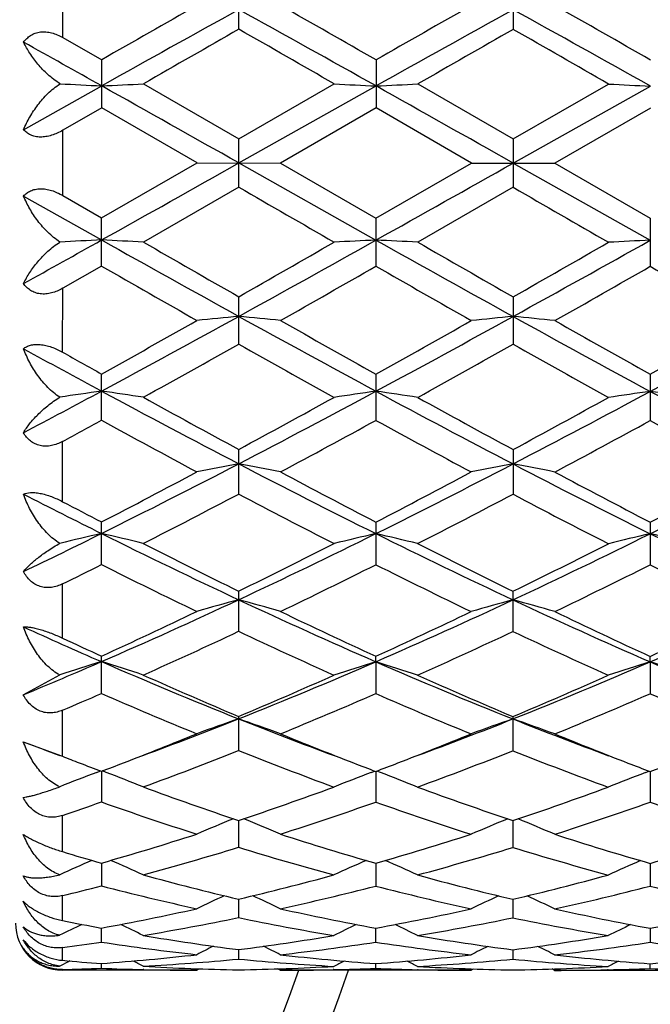
# Model space of a CAD drawing. Units: inches. Extents: x 0 to 11, y 0 to 8.5.
# Drawn here: x 7.2 to 7.2, y 4.7 to 4.8 of the extents above; entities that cross this region are included whole.
import ezdxf

# ---------------------------------------------------------------- set-up
doc = ezdxf.new("R2010")
doc.units = ezdxf.units.IN
doc.header["$LTSCALE"] = 0.605
doc.header["$MEASUREMENT"] = 0
doc.layers.get('0').update_dxf_attribs({"linetype": 'CONTINUOUS'})

msp = doc.modelspace()

# ---------------------------------------------------------------- linework, layer by layer
at = {"color": 7, "linetype": 'CONTINUOUS'}
for p, q in [((7.1669818931, 4.8302589058), (7.1669855361, 4.8384304681)), ((7.1895121934, 4.8313137566), (7.1895148935, 4.8373703222)), ((7.2246118098, 4.837354778), (7.2246091096, 4.8312980061)), ((7.1669818931, 4.8302589058), (7.1719620167, 4.8274093939)), ((7.1719592767, 4.8212633983), (7.1719620167, 4.8274093939)), ((7.2070589474, 4.8273935634), (7.2070562076, 4.821247936)), ((7.1619650434, 4.8184768679), (7.1719603428, 4.8240762393)), ((7.1773091439, 4.82433854), (7.1895059482, 4.8173053435)), ((7.1895046611, 4.8142177334), (7.2070573791, 4.8240606093)), ((7.1895059482, 4.8173053435), (7.20170852, 4.8243276626)), ((7.212406046, 4.8243228932), (7.2246028645, 4.817289802)), ((7.224601667, 4.8142020866), (7.2421545336, 4.8240448967)), ((7.2246028645, 4.817289802), (7.236804461, 4.8243120163)), ((7.1719592777, 4.8212633979), (7.1669766034, 4.8183936039)), ((7.1841562089, 4.8142201178), (7.1719592777, 4.8212633979)), ((7.2070562079, 4.8212479357), (7.1948535705, 4.8142153489)), ((7.2192531592, 4.8142044711), (7.2070562079, 4.8212479357)), ((7.242153353, 4.8212315279), (7.2299511512, 4.814199702)), ((7.166972889, 4.8100619513), (7.1669766034, 4.8183936039)), ((7.1895031952, 4.8111301227), (7.1895059482, 4.8173053435)), ((7.2246028645, 4.817289802), (7.2246001114, 4.8111143708)), ((7.1719530016, 4.8071877162), (7.1841562089, 4.8142201178)), ((7.1841562089, 4.8142201178), (7.1948535709, 4.8142153488)), ((7.1895046611, 4.8142177334), (7.2070485959, 4.8043592109)), ((7.1948535705, 4.8142153489), (7.2070499323, 4.8071718847)), ((7.2070499323, 4.8071718847), (7.2192531592, 4.8142044711)), ((7.2192531592, 4.8142044711), (7.2299511515, 4.8141997017)), ((7.224601667, 4.8142020866), (7.2421457505, 4.8043436298)), ((7.2299511512, 4.814199702), (7.242147079, 4.8071569985)), ((7.1619612568, 4.8099831557), (7.1719515596, 4.8043748744)), ((7.166972889, 4.8100619513), (7.1719530016, 4.8071877162)), ((7.1895031948, 4.811130123), (7.1773001248, 4.8041078043)), ((7.2246001113, 4.8111143709), (7.2123970269, 4.8040921574)), ((7.1719502616, 4.8010417208), (7.1719530016, 4.8071877162)), ((7.2070499323, 4.8071718847), (7.2070471925, 4.8010262573)), ((7.242147079, 4.8071569985), (7.2421443385, 4.8010098532)), ((7.1719502625, 4.8010417203), (7.1669675993, 4.7981966494)), ((7.1669639563, 4.7900250871), (7.1669675993, 4.7981966494)), ((7.18949425, 4.7910651439), (7.1894969501, 4.7971217097)), ((7.2245938663, 4.7971061668), (7.2245911661, 4.7910493946)), ((7.1719414723, 4.7813266908), (7.171944107, 4.7872364988)), ((7.2070410378, 4.7872206733), (7.2070384032, 4.7813112191)), ((7.2421381844, 4.7872057624), (7.2421355492, 4.7812948484)), ((7.1669554382, 4.7709183188), (7.1669588698, 4.7786157621)), ((7.1894857013, 4.7718899062), (7.1894882448, 4.7775950665)), ((7.2245851611, 4.7775795182), (7.2245826175, 4.7718741635)), ((7.1719332467, 4.7628759457), (7.1719356748, 4.7683224558)), ((7.2070326056, 4.7683066431), (7.2070301776, 4.7628604591)), ((7.2421297522, 4.7682916792), (7.2421273236, 4.7628441496)), ((7.1669476621, 4.7534759087), (7.1669507505, 4.7604034246)), ((7.189480167, 4.7594758118), (7.1894778779, 4.7543413031)), ((7.2245770832, 4.7594602543), (7.2245747941, 4.7543255706)), ((7.1719259008, 4.7463985374), (7.1719280291, 4.7511724432)), ((7.2070245639, 4.7504535364), (7.2070249599, 4.7511566498)), ((7.2421217187, 4.7504383151), (7.2421221064, 4.7511416066)), ((7.2070245639, 4.7504535364), (7.2070228317, 4.7463830296)), ((7.2421217187, 4.7504383151), (7.2421199778, 4.7463668069)), ((7.161932836, 4.7462328996), (7.166596597, 4.748764996)), ((7.1669409268, 4.7383681588), (7.1669435533, 4.7442595268)), ((7.189473027, 4.7434602585), (7.1894710803, 4.7390937176)), ((7.2245699432, 4.7434446884), (7.2245679965, 4.7390779988)), ((7.1619301584, 4.7402269381), (7.1666723241, 4.738473413)), ((7.1666723241, 4.738473413), (7.1669409268, 4.7383681588)), ((7.1713201309, 4.7363101292), (7.1717992724, 4.7364921206)), ((7.1719212801, 4.7364455169), (7.171919717, 4.7325276833)), ((7.1725244319, 4.7363087287), (7.1720432967, 4.7364918878)), ((7.2064148847, 4.7362934633), (7.2068964268, 4.7364763827)), ((7.2070183139, 4.7364297483), (7.2070166479, 4.7325121492)), ((7.2076215626, 4.7362929243), (7.2071402638, 4.7364761371)), ((7.2415120564, 4.7362783409), (7.2419935534, 4.7364612437)), ((7.2421154685, 4.7364146026), (7.242113794, 4.7324960353)), ((7.1669354912, 4.7261756515), (7.1669375548, 4.7308044697)), ((7.1894671772, 4.7301638651), (7.1894655698, 4.726733106)), ((7.2245641715, 4.7301482794), (7.224562486, 4.7267174034)), ((7.1719160875, 4.7247076831), (7.1719149328, 4.7217964328)), ((7.2070130985, 4.7246919211), (7.2070118637, 4.7217808679)), ((7.2421102515, 4.7246766517), (7.2421090098, 4.7217648808)), ((7.1669315642, 4.717366938), (7.1669329856, 4.7205553235)), ((7.1894626693, 4.7200976294), (7.189461558, 4.7177344795)), ((7.224559643, 4.7200820396), (7.2245584742, 4.7177187954)), ((7.1719124347, 4.7164098804), (7.1719117322, 4.7146171816)), ((7.2070094195, 4.7163941646), (7.2070086631, 4.7146015828)), ((7.2421065705, 4.71637876), (7.2421058093, 4.7145857356)), ((7.1669292966, 4.7122805323), (7.1669300212, 4.7139059571)), ((7.1894597696, 4.7136483295), (7.1894591993, 4.7124436504)), ((7.2245567186, 4.7136327107), (7.2245561155, 4.7124279862)), ((7.1665799993, 4.7115349873), (7.1671595374, 4.7118334089)), ((7.1719104702, 4.7118711248), (7.1719102381, 4.7112658245)), ((7.2070074221, 4.7118554528), (7.207007169, 4.7112501899)), ((7.2421045703, 4.7118399032), (7.2421043152, 4.7112344902)), ((7.1669287381, 4.7110277878), (7.1669287756, 4.7111119021)), ((7.1841102008, 4.7110201281), (7.1669287381, 4.7110277878)), ((7.1773328424, 4.7110973211), (7.1772485345, 4.7110992152)), ((7.1841102008, 4.7110201281), (7.1844458838, 4.7111941087)), ((7.1948075628, 4.7110153585), (7.194471847, 4.7111894933)), ((7.2192071511, 4.7110044813), (7.1948075624, 4.711015359)), ((7.2016681659, 4.7110884734), (7.201585279, 4.7110865149)), ((7.2124296169, 4.7110816779), (7.212345435, 4.7110835692)), ((7.2192071511, 4.7110044813), (7.2195428286, 4.7111784613)), ((7.2299051434, 4.7109997113), (7.2295693337, 4.7111738821)), ((7.2543039904, 4.7109888346), (7.229905143, 4.710999712)), ((7.2367641064, 4.7110727737), (7.2366827962, 4.7110708528))]:
    msp.add_line(p, q, dxfattribs=at)
for centre, radius, start, end in [((6.9059747721, 4.8143441353), 0.315, 19.099550644, 340.8493626976), ((6.9059747721, 4.8143441353), 0.309, 19.4865906104, 340.4623227346), ((8.847662647, 1.8273565017), 3.4334104617, 118.8779377243, 119.212997505), ((8.7078353474, 2.1425252135), 3.093139174, 119.5113987704, 119.7714791941), ((5.7025452841, 2.1413015944), 3.0758336392, 60.7159530826, 61.0899585138), ((5.8162298904, 2.4026211304), 2.7953401971, 60.161780542, 60.4495601556), ((8.8789929056, 1.8341176491), 3.4256572085, 118.8775108142, 119.2133281955), ((8.723735799, 2.1763105459), 3.0542674797, 119.5103548165, 119.7737473152), ((5.7377830239, 2.1415286522), 3.0755531277, 60.7160251902, 61.0900675735), ((5.8596931478, 2.4170996023), 2.7786055847, 60.1627256796, 60.4522229981), ((8.8651271332, 1.8856855447), 3.3888657382, 119.6333001086, 119.8709441573), ((5.3082345265, 1.5328389716), 3.7972544775, 60.0897443174, 60.3018235707), ((8.8836949096, 1.9145405544), 3.3555982663, 119.6317259713, 119.8717253667), ((5.5041522558, 1.8137812787), 3.4735254405, 60.0782612328, 60.3100912634), ((5.3783081868, 1.6229976786), 3.6693449018, 60.7368935739, 60.9155534449), ((7.2609131106, 6.6595707207), 1.8376486569, 267.0590784889, 267.225470393), ((7.0845567863, 6.661063942), 1.8390658503, 272.7240688769, 272.89091015), ((3.0986451572, -2.4453858448), 8.3328851903, 60.5983040486, 60.736677008), ((7.2959971407, 6.65915129), 1.8372447, 267.058250165, 267.2252659633), ((7.1196906196, 6.6603675128), 1.8383840716, 272.7239317548, 272.8908307004), ((3.0994727637, -2.5063625921), 8.4028183179, 60.5987958701, 60.7360170842), ((7.3310539916, 6.6583013877), 1.8364095372, 267.0581323529, 267.2252620269), ((3.1051196655, 12.0774659603), 8.3328851905, 299.2122363335, 299.3506092929), ((3.1060016409, 12.1384419444), 8.4028183171, 299.2128962574, 299.3501174714), ((10.5338359521, 10.5964654216), 6.6824146915, 239.9690519324, 240.0897661285), ((10.5486839288, 10.5609630268), 6.6415580093, 239.9670738483, 240.0885228921), ((5.3811542947, 8.0070514381), 3.6693449027, 299.0333598966, 299.2120197676), ((7.2592765979, 2.9686205073), 1.8378301768, 92.7234511656, 92.8898266354), ((7.0829227301, 2.967718166), 1.8388132034, 87.0579919268, 87.2248561233), ((8.8503251639, 7.799599314), 3.4334104618, 240.7359158366, 241.0709756172), ((9.0047801445, 7.9805134814), 3.6645922349, 240.086910384, 240.3066739101), ((5.7049291281, 7.4884586279), 3.0758336393, 298.8589548278, 299.2329602589), ((5.4724070891, 7.8151860529), 3.472334945, 299.637169239, 299.8690935738), ((7.2943649996, 2.9689268753), 1.8375080987, 92.7236593487, 92.890651206), ((7.1180572688, 2.9683852658), 1.8381294251, 87.0580712498, 87.2249933168), ((8.8816493815, 7.7928102342), 3.4256572085, 240.7355851461, 241.0714025274), ((9.040862194, 7.9822688562), 3.6666186052, 240.0873678367, 240.3070092947), ((5.7401666516, 7.4882001509), 3.0755531274, 298.8588457681, 299.2328881514), ((5.5067834509, 7.8162337928), 3.473615443, 299.6388267433, 299.8706507697), ((7.3294223118, 2.9697512869), 1.8366671616, 92.7236630361, 92.8907692672), ((8.604623136, 7.299373295), 2.879967399, 240.1678048392, 240.447136134), ((5.716770176, 7.4055908405), 3.0007802746, 299.5092035781, 299.7772811283), ((8.630218247, 7.2826327301), 2.8607318184, 240.1662546787, 240.4474663711), ((5.7652676034, 7.3822171399), 2.9738520379, 299.5061931568, 299.7766836525), ((8.6448324409, 7.2469016374), 2.8195603438, 240.1662725227, 240.451577489), ((6.2892498224, 6.4267957042), 1.8639928442, 298.2649585579, 298.8793286377), ((6.2141021237, 6.5078309844), 1.9692401197, 299.104356897, 299.5115297185), ((7.2779494703, 3.864863729), 0.9339455941, 95.4346018395, 95.7643072778), ((7.1002818418, 3.8655533295), 0.933331485, 84.1849606378, 84.5149109717), ((8.1586669114, 6.5495744648), 2.0047913867, 241.0905119277, 241.6617248558), ((8.2372856004, 6.6328083361), 2.1136692457, 240.4495177914, 240.828856881), ((6.3221151237, 6.4308633368), 1.8686461438, 298.2659391143, 298.8787794717), ((6.2414129299, 6.5216430689), 1.9851092386, 299.1065819513, 299.5105028054), ((7.3130947634, 3.8643800007), 0.9344161642, 95.4348309539, 95.7643738644), ((7.135362908, 3.8653084467), 0.9335612144, 84.1853777363, 84.5152820951), ((8.1943943103, 6.5507610244), 2.006148512, 241.0913497045, 241.6621775452), ((8.2772362621, 6.6415527654), 2.1236833187, 240.452177542, 240.8297079385), ((6.3564219218, 6.4323200273), 1.8703170318, 298.2659072212, 298.8781903778), ((6.2668321751, 6.5390110854), 2.0050046637, 299.1065837596, 299.5064785881), ((6.2770637197, 6.4142783392), 1.862082315, 298.911106272, 299.3409414522), ((8.0516745969, 6.3208141442), 1.7559860347, 240.5939995496, 241.0497912184), ((6.3071974625, 6.4231967714), 1.872302397, 298.9118837339, 299.3393714798), ((8.0853926274, 6.3182306128), 1.7530720545, 240.5920537839, 241.0485735975), ((8.0313330754, 6.379918087), 1.8116702298, 241.3225718677, 241.6820879566), ((8.1003251852, 6.4510772016), 1.9053234136, 240.6679471256, 240.8395865869), ((6.4891066909, 6.0550846882), 1.4419598511, 297.8148363584, 298.2648096599), ((7.2615494289, 4.1529116545), 0.6384597258, 98.0679783894, 98.5514193472), ((7.0816961503, 4.1525949352), 0.6388634486, 81.3943343417, 81.8791508978), ((7.8354589998, 6.0163917604), 1.3987319251, 241.6816803017, 242.494968149), ((6.5743083517, 5.9607871108), 1.335192541, 297.4349920614, 298.2869679501), ((7.2966370817, 4.1530100656), 0.6383454308, 98.0685819297, 98.5538174226), ((7.1168312979, 4.1528148452), 0.6386248211, 81.3945647095, 81.8795498674), ((7.8702756675, 6.0158564056), 1.3981414581, 241.6816928234, 242.4953213621), ((6.6092827744, 5.9609937042), 1.3354462322, 297.4352674589, 298.2870902784), ((7.3316935748, 4.1532823364), 0.6380548488, 98.0685931793, 98.554160024), ((7.151998391, 4.1532847177), 0.6381344835, 81.3941430508, 81.879611185), ((7.9072575637, 6.0193434339), 1.4021188461, 241.6817861271, 242.4931041082), ((7.870725546, 6.0376761185), 1.4324414537, 241.0469627292, 241.6030252568), ((6.5252021669, 6.0092315623), 1.3993585856, 298.3403099835, 298.9095008276), ((7.905969726, 6.0379498269), 1.4327659405, 241.047410778, 241.603345977), ((6.5602020652, 6.0093127103), 1.399489748, 298.3419266115, 298.9110271384), ((6.5087299331, 5.9943550075), 1.3824931269, 298.4321242489, 298.6672078795), ((7.7901326337, 5.9092905312), 1.2862592032, 241.2746424155, 241.8923916794), ((6.5773862873, 5.9328320688), 1.3124260192, 298.064443837, 298.6698582367), ((7.8234287259, 5.9059185456), 1.28245026, 241.273124989, 241.8927135318), ((6.6149122236, 5.9284035069), 1.307389526, 298.0615203942, 298.6692352224), ((7.8546234535, 5.8987853057), 1.2743336906, 241.2731922109, 241.8966995546), ((6.716256198, 5.6865120839), 1.0263628352, 296.3577279089, 297.4565645686), ((6.6873818256, 5.7063692057), 1.0558049715, 297.3188946383, 298.0667905777), ((7.2806773496, 4.288231364), 0.4959817738, 100.5945136281, 101.2237948311), ((7.0979300611, 4.2886163997), 0.4956710797, 78.7258061701, 79.3555337603), ((7.6842757798, 5.7268485849), 1.0720953813, 242.51507911, 243.5670248501), ((7.7119334495, 5.7429434421), 1.0976528377, 241.8946767755, 242.6140365776), ((6.7505455824, 5.688074049), 1.0281350871, 296.3590226463, 297.4559666116), ((6.7204150294, 5.7102626973), 1.060225388, 297.3210241253, 298.0658069059), ((7.315824206, 4.287969863), 0.4962326397, 100.5949514185, 101.2239216321), ((7.1330110865, 4.2884825118), 0.4957902755, 78.7266013557, 79.3562435946), ((7.7196117194, 5.7273406335), 1.0726560122, 242.5162716387, 243.5676679077), ((7.7482594855, 5.7453329118), 1.1003530693, 241.8972509201, 242.6148088554), ((6.7850062797, 5.6893436487), 1.0295690061, 296.3590105541, 297.4544049548), ((6.7529511247, 5.7152033874), 1.0658036933, 297.3210692239, 298.06192215), ((7.6216904937, 5.6723965603), 1.0110855774, 242.954009619, 243.5878874346), ((7.6477511415, 5.6872631876), 1.0348199973, 242.3145159251, 242.6254711702), ((6.7141595997, 5.6754544752), 1.0209622089, 296.9758294321, 297.7469100758), ((7.6498290571, 5.6445527554), 0.986638968, 242.1876492711, 242.9855290543), ((6.7478796095, 5.6781143758), 1.0239712299, 296.9765801334, 297.7453931121), ((7.6845163584, 5.6436915843), 0.9857000866, 242.1857798529, 242.984366706), ((6.7825885585, 5.5526435682), 0.8769614914, 295.6310642002, 296.3575808847), ((7.2648723621, 4.3635981408), 0.4138233338, 102.9783363595, 103.7369292485), ((7.0785545282, 4.3634116529), 0.4141046797, 76.2070385698, 76.967761318), ((7.5537851706, 5.5356595749), 0.858415554, 243.5874367285, 244.8877627723), ((6.8366905849, 5.5134971659), 0.833461203, 295.0419724687, 296.3812066758), ((7.299961008, 4.3636494373), 0.4137561376, 102.9792885762, 103.7406892473), ((7.113691185, 4.3635470086), 0.4139485536, 76.207399433, 76.9683884527), ((7.5889069107, 5.5357062161), 0.8584824014, 243.5878117104, 244.8880307271), ((6.8716803657, 5.5136877267), 0.8336933632, 295.042651831, 296.3815300736), ((7.3350162387, 4.3638165949), 0.4135688957, 102.9793071083, 103.7412262196), ((7.1488604081, 4.3638400049), 0.4136319168, 76.2067385576, 76.9684837658), ((7.6249642013, 5.5376279026), 0.8606443202, 243.5879262711, 244.8848788816), ((7.5718071374, 5.539298684), 0.868503094, 242.9828184749, 243.8824824345), ((6.8140505616, 5.5271772214), 0.8545834324, 296.0600555966, 296.9743439014), ((7.6069547881, 5.5393968395), 0.8686275301, 242.9832462438, 243.8827795196), ((6.8491214958, 5.5271627435), 0.8545958168, 296.0615886543, 296.9758025396), ((6.7924445696, 5.5213457564), 0.8481085496, 296.2046149738, 296.5803853492), ((7.5340189278, 5.4846937327), 0.8075437813, 243.3602696965, 244.324439712), ((6.8403817128, 5.4955719993), 0.8193273454, 295.6330863004, 296.5833585117), ((7.5684802624, 5.4833658385), 0.8060857064, 243.3588244374, 244.3247448226), ((6.8763220669, 5.4938908964), 0.8174612105, 295.6303287404, 296.5827225054), ((7.6022077627, 5.480623112), 0.8030345953, 243.358945913, 244.3284959796), ((6.895755363, 5.3864265216), 0.6933344522, 293.4734825023, 295.0646283016), ((7.2845330114, 4.4086048537), 0.3624636351, 105.2031449713, 106.0812261539), ((7.0941836765, 4.4089047384), 0.3622380665, 73.8686506385, 74.7473483252), ((7.4931414478, 5.406890762), 0.7160814914, 244.9088067659, 246.4493807489), ((6.9304460701, 5.3872978278), 0.6943099558, 293.4750805195, 295.0639938976), ((7.3196820869, 4.4084124234), 0.3626479397, 105.2037568146, 106.0814025533), ((7.1292645825, 4.4088062248), 0.3623223032, 73.8697584695, 74.7483417342), ((7.528360729, 5.4071817496), 0.7164109922, 244.9103480175, 246.4502120515), ((6.9651006694, 5.388301364), 0.6954206863, 293.4750891266, 295.0614280891), ((6.8793523501, 5.3920033932), 0.7044606692, 294.5393872194, 295.6352573836), ((7.5083344328, 5.4090732994), 0.7236309255, 244.3265956087, 245.3933974344), ((6.9136552933, 5.393668259), 0.7063192827, 294.5413553431, 295.634348217), ((7.5439050044, 5.4101121693), 0.7247862581, 244.3290116966, 245.3940616185), ((6.9477600017, 5.3958240258), 0.7087061947, 294.5414472812, 295.6307156764), ((7.4460658958, 5.3800635562), 0.6866882718, 245.5582851306, 246.4706945038), ((7.4606485874, 5.3819565204), 0.6937204861, 244.9524226937, 245.4056276883), ((6.8973846306, 5.3761185485), 0.6869682723, 294.0434324542, 295.1628016241), ((7.475271197, 5.3609000272), 0.670515702, 244.771512292, 245.9183098631), ((6.9319428852, 5.3772895539), 0.6882714275, 294.0441347313, 295.1613825743), ((7.5102003845, 5.3604806473), 0.6700790658, 244.7697751496, 245.917241126), ((6.925600676, 5.3177067877), 0.6184135304, 292.4674666855, 293.4732333014), ((7.2691246197, 4.4372533072), 0.3279504959, 107.2401464488, 108.2179562372), ((7.0743605897, 4.437119328), 0.3281882192, 71.7245957661, 72.7051184496), ((7.4146513731, 5.3079057927), 0.6079887479, 246.470309113, 248.2618054538), ((6.969684424, 5.2963537391), 0.5952624408, 291.6681170007, 293.4978794369), ((7.3042148165, 4.437283471), 0.3279046128, 107.2413830597, 108.2227970618), ((7.1094992587, 4.4372216799), 0.3280630748, 71.7250599084, 72.7059285387), ((7.4498197897, 5.3080741209), 0.6081860224, 246.4710670418, 248.2619731074), ((7.0046993482, 5.2965137927), 0.5954559675, 291.6692171809, 293.4984112305), ((7.3392684239, 4.4374090554), 0.3277572269, 107.2414082406, 108.22348832), ((7.1446713535, 4.4374448129), 0.3278132183, 71.7242090985, 72.706050018), ((7.4854878955, 5.3093737656), 0.6096194993, 246.4712013571, 248.2578984476), ((7.4263271141, 5.3059291646), 0.6103041282, 245.9158473419, 247.1641763226), ((6.9561979286, 5.2990085405), 0.6025372729, 292.777567982, 294.0419453758), ((7.4614461203, 5.3059732393), 0.610367671, 245.9162407716, 247.1644381428), ((6.9912882756, 5.2989707569), 0.6025193352, 292.7789617693, 294.0432888118), ((6.9330229191, 5.2959979147), 0.599277992, 292.9754972124, 293.4938951125), ((7.4025826317, 5.2754988037), 0.5771911468, 246.4456178993, 247.7600464352), ((6.9741937391, 5.281925856), 0.5839653294, 292.1980267637, 293.4971607166), ((7.4374127523, 5.274837989), 0.5764929835, 246.4442962709, 247.760323944), ((7.0096399889, 5.2811227775), 0.5831045297, 292.1955379946, 293.4965284915), ((7.4719420844, 5.2735239117), 0.5750763546, 246.4444778678, 247.7636971947), ((6.9941033857, 5.2347486729), 0.5289942981, 290.2552035458, 291.6738515179), ((7.2890389966, 4.4553942808), 0.3044976732, 109.0858482568, 110.1544582057), ((7.0897224728, 4.4556596327), 0.3043073451, 69.7956289441, 70.8649884417), ((7.3889900751, 5.2442422494), 0.5393485691, 248.2891709046, 249.6809168251), ((7.0291497131, 5.2348590262), 0.5291300415, 290.2555074632, 291.6739150659), ((7.3241906664, 4.4552328473), 0.3046533868, 109.086594128, 110.1546721804), ((7.1248032268, 4.4555775607), 0.3043754941, 69.7969748485, 70.8662012623), ((7.4240631273, 5.2442099294), 0.5393241525, 248.2908771394, 249.6825287435), ((6.985114193, 5.2290710104), 0.5268560782, 291.0970693663, 292.193160406), ((7.3976197275, 5.2373019833), 0.5359131261, 247.7643315624, 248.8422895679), ((7.019916556, 5.2297933322), 0.5276506494, 291.0979140041, 292.1925099616), ((7.4328849251, 5.2377484917), 0.5364043429, 247.766439577, 248.8432832388), ((7.347910624, 5.2284253856), 0.5224236382, 249.1455312396, 249.6934073723), ((7.3562872135, 5.2214042441), 0.5188216226, 248.5952173215, 248.850393649), ((7.0018598717, 5.2135603409), 0.5102122514, 290.1083483499, 291.5745843544), ((7.3742278812, 5.2047884944), 0.5010056888, 248.3601051691, 249.853233269), ((7.0367255154, 5.2141601258), 0.5108696749, 290.1089740047, 291.5733216879), ((7.4092489749, 5.2045453425), 0.5007663242, 248.3585729065, 249.8523074979), ((7.352762561, 5.2122990023), 0.5090579859, 248.8506216454, 249.1914438924), ((6.992432481, 5.2101616623), 0.5065799762, 290.7514800609, 291.0946540746), ((7.387905799, 5.2124389764), 0.5092200205, 248.8518708848, 249.1927986288), ((7.0272886925, 5.2107400629), 0.5072208899, 290.7531269822, 291.0957125816), ((7.4233425429, 5.2133220665), 0.5101803076, 248.8526275843, 249.1929812451), ((7.0620459484, 5.2116199751), 0.5081783103, 290.753203707, 291.0951724366), ((7.2735588892, 4.4678020428), 0.2873140375, 110.8451335259, 111.8578895081), ((7.0699414727, 4.4676829535), 0.2875466412, 68.083632095, 69.0991148885), ((7.3086522274, 4.4678167235), 0.2872842392, 110.8470943007, 111.8635211167), ((7.1050834917, 4.467772227), 0.2874324636, 68.0841692061, 69.1000014987), ((7.3437050108, 4.4679194395), 0.2871583185, 110.8471847628, 111.8643240815), ((7.3378139364, 5.172002685), 0.4660775878, 249.8511930379, 251.4405866415), ((7.0430917275, 5.1676125153), 0.4612884804, 288.5008368113, 290.1066741588), ((7.3729211694, 5.1720232477), 0.4661151399, 249.8515340212, 251.4407987213), ((7.0781887105, 5.1675666959), 0.4612597881, 288.5020206441, 290.1078410499), ((7.0192498183, 5.1658640066), 0.4594436507, 288.7505814485, 289.4080092416), ((7.3206555143, 5.1532703014), 0.4462585446, 250.5311014643, 252.1840310394), ((7.0573029146, 5.1573791158), 0.4504732421, 287.7739323191, 289.4113317523), ((7.3556383573, 5.1529055976), 0.4458913145, 250.5299690633, 252.1842671462), ((7.0925467169, 5.1569611111), 0.4500454539, 287.7718421625, 289.4107266609), ((7.390498128, 5.1522237756), 0.4451845532, 250.5302149371, 252.1870830349), ((7.2933917163, 4.4752623016), 0.2757276897, 112.2902591775, 113.3477278796), ((7.0853952476, 4.4755226009), 0.2755424128, 66.6024966091, 67.6607819217), ((7.3285472133, 4.4751139069), 0.2758727706, 112.2910527816, 113.3479653264), ((7.1204779217, 4.4754542171), 0.2755967325, 66.6040062047, 67.6622028833), ((7.0580878939, 5.1215446937), 0.4128395906, 286.0049556259, 287.7747755819), ((7.3229685436, 5.1272192759), 0.4188960826, 252.185826201, 253.9299847459), ((7.09304596, 5.1219771774), 0.4133087271, 286.0063277409, 287.7741449577), ((7.3581557502, 5.1275254344), 0.4192298783, 252.1876195051, 253.9303173428), ((7.1279616349, 5.1225894495), 0.4139619773, 286.0065209873, 287.7714923563), ((7.2849824514, 5.1175109093), 0.4087522095, 253.2139718423, 253.9418318022), ((7.0705816149, 5.1154498348), 0.4064899623, 285.2153625947, 287.0055702348), ((7.3072014399, 5.1101713911), 0.4011067854, 252.9307393941, 254.7449067362), ((7.1055826675, 5.1157726906), 0.4068417545, 285.2158766731, 287.0045359896), ((7.3422644471, 5.1100157297), 0.4009630384, 252.9295010484, 254.7441826739), ((7.2776832232, 4.4805038096), 0.2669366816, 113.6284264349, 114.5946650075), ((7.0658151089, 4.4803863336), 0.2671772273, 65.3461657598, 66.3159485172), ((7.3127809593, 4.4805055884), 0.2669208218, 113.6300163759, 114.6008294119), ((7.1009603666, 4.4804694992), 0.2670672513, 65.3467513583, 66.3169265567), ((7.3478330944, 4.4805954406), 0.2668066633, 113.6302597672, 114.6017074794), ((7.2773618981, 5.0901991176), 0.380396362, 254.7434862812, 256.639754537), ((7.1026121314, 5.0874326912), 0.3774626468, 283.3023860485, 285.2133204774), ((7.3124634865, 5.0902073881), 0.3804206695, 254.7437532422, 256.6399007807), ((7.1377110233, 5.0873831748), 0.3774291893, 283.3032787107, 285.2142374394), ((7.0784416187, 5.0863892219), 0.3763843292, 283.5980517439, 284.379622798), ((7.2638322125, 5.0787716206), 0.3686191416, 255.5606117497, 257.5103920853), ((7.1148154237, 5.0813173437), 0.3711693164, 282.446230742, 284.3825310299), ((7.2988855493, 5.0785643923), 0.3684226619, 255.5597445677, 257.5105708339), ((7.1499671325, 5.0811028364), 0.3709634639, 282.444686682, 284.3819839782), ((7.3338957626, 5.078218755), 0.3680817468, 255.560052846, 257.5126275139), ((7.2970190275, 4.483500306), 0.2610540489, 114.7706384385, 115.6261870914), ((7.0817863517, 4.4837697842), 0.260858511, 64.3241172027, 65.1804135022), ((7.3321790432, 4.483355819), 0.2611974914, 114.7713634023, 115.6264369028), ((7.1168727076, 4.483713856), 0.2608996782, 64.3257283895, 65.1819992918), ((7.108785616, 5.0601834839), 0.3495215064, 280.4052652759, 282.4459040346), ((7.2711122208, 5.0633824245), 0.3528597378, 257.5119195955, 259.5331619926), ((7.1438357531, 5.060391734), 0.3497502307, 280.4061786697, 282.4454878271), ((7.3062438634, 5.0635573855), 0.3530532017, 257.5132114442, 259.533269218), ((7.1788677157, 5.0607231428), 0.3501031127, 280.4064190139, 282.4436153161), ((7.166931413, 4.7170277872), 0.006, 179.9744566708, 269.9744566708), ((7.2807442218, 4.4856384555), 0.2566337003, 115.7043796018, 116.4134833459), ((7.2349118563, 5.0577349622), 0.3470903513, 258.7051719469, 259.5424499861), ((7.0627412016, 4.4855058336), 0.2568984328, 63.526940151, 64.2400698185), ((7.1201719001, 5.0566025865), 0.3458795313, 279.500355848, 281.5561914264), ((7.2585138757, 5.0536399717), 0.3429296166, 258.3834988147, 260.4569390313), ((7.3158482477, 4.4856264416), 0.2566332287, 115.7060090481, 116.4199676142), ((7.0978906062, 4.4855894589), 0.2567861655, 63.5275523904, 64.2409957253), ((7.1552362699, 5.056768014), 0.3460634916, 279.5007199364, 281.5554637864), ((7.2935975378, 5.0535345983), 0.3428390955, 258.3826503505, 260.4564766235), ((7.3509012162, 4.4857065622), 0.2565283435, 115.706479926, 116.4208893608), ((7.2322784967, 5.0427074294), 0.3318332509, 260.4562998934, 262.5860534055), ((7.1228257344, 5.0406337772), 0.3296911533, 277.6877642215, 278.5623041509), ((7.2207446677, 5.0367889392), 0.3258516496, 261.3810431618, 263.54492596), ((7.1471602288, 5.0412061356), 0.3302776616, 277.3582274329, 279.4979275423), ((7.1582944217, 5.0380769006), 0.3271228499, 276.4088107574, 278.5641859715), ((7.2558303694, 5.0366792276), 0.3257569164, 261.3805150923, 263.545031858), ((7.2673771828, 5.0427083628), 0.3318498974, 260.4564707718, 262.5861192534), ((7.1822588145, 5.0411540187), 0.3302412546, 277.3587510684, 279.4985190936), ((7.1934051199, 5.0379884156), 0.327049003, 276.4079514016, 278.5637331756), ((7.290907226, 5.0365431224), 0.3256349752, 261.3808733441, 263.5461427733), ((7.1487132995, 5.0282204121), 0.3171986212, 274.1938698225, 276.4072694483), ((7.2994679807, 4.4864809845), 0.2542036119, 116.446705404, 116.9875727974), ((7.0793481138, 4.4867580694), 0.2539994848, 62.9627832122, 63.5041661692), ((7.2306159218, 5.0295389646), 0.318559502, 263.5460652626, 265.7499063518), ((7.1838026734, 5.0282802145), 0.3172744446, 274.1942341127, 276.4071086033), ((7.3346314472, 4.4863372405), 0.2543479449, 116.4472758465, 116.9878302189), ((7.1144376081, 4.4867103044), 0.2540317685, 62.9644516126, 63.5058471103), ((7.2657217148, 5.0296291401), 0.3186655769, 263.5467367315, 265.7497647424), ((7.2188863761, 5.0284270664), 0.3174373942, 274.1945102526, 276.406191862), ((7.1953102992, 5.0271015198), 0.3160976676, 264.8487299895, 265.754676603), ((7.282445909, 4.4872325847), 0.2524608439, 116.9897917139, 117.1711809576), ((7.0611190259, 4.4872633671), 0.2525461327, 62.6209151584, 62.9549844916), ((7.1595337592, 5.0267262862), 0.3157041444, 273.2185420815, 275.4392046781), ((7.2195796938, 5.0255782171), 0.3145798798, 264.505608275, 266.7341177787), ((7.3174603534, 4.4873959217), 0.2522635788, 116.991459323, 117.3259591601), ((7.0962719849, 4.4873499806), 0.252429548, 62.6215394466, 62.955766952), ((7.1946253948, 5.0267866208), 0.3157803016, 273.218722115, 275.4388514689), ((7.2546732691, 5.0255062344), 0.3145235001, 264.5052318272, 266.7339633606), ((7.3525147826, 4.4874696428), 0.2521651279, 116.9921922896, 117.326900945), ((7.1598299426, 5.0215424621), 0.3105117164, 271.3099943868, 272.229625116), ((7.1842659408, 5.0215492174), 0.3105293028, 267.7196467984, 268.7051077436), ((7.1949812172, 5.0221181802), 0.3111032596, 266.7343094682, 268.9828451745), ((7.184248659, 5.020732675), 0.3097125779, 268.7204909603, 269.9743856921), ((7.1842265352, 5.0217406465), 0.3107207567, 270.9648164462, 273.2160285846), ((7.1949447577, 5.0207770715), 0.3097617429, 269.9746233721, 271.2283731714), ((7.1949266452, 5.0215445765), 0.3105294603, 271.2439755021, 272.229539671), ((7.2193613411, 5.0214612272), 0.3104569432, 267.7193975891, 268.7050828096), ((7.2300784635, 5.0221140657), 0.3111147928, 266.7343671494, 268.9828220736), ((7.2193456095, 5.020718608), 0.3097141576, 268.7204649262, 269.9743857912), ((7.2193235641, 5.0216856296), 0.3106813871, 270.9649179358, 273.2162355915), ((7.2300424407, 5.0208113577), 0.3098116761, 269.9746085124, 271.2281444593), ((7.2300256737, 5.0215211762), 0.3105216914, 271.2434367241, 272.229247763), ((7.2544566156, 5.0214360844), 0.3104474322, 267.7196732487, 268.7056140558)]:
    msp.add_arc(centre, radius, start, end, dxfattribs=at)
for points, knots in [([(7.1619700262, 4.8296536394), (7.1620911687, 4.8298230221), (7.1623632361, 4.8301449791), (7.1628618903, 4.830546231), (7.1634526355, 4.830838761), (7.164120598, 4.8309956458), (7.1648371897, 4.831004636), (7.1655703624, 4.8308728238), (7.1662938384, 4.8306201065), (7.1667559823, 4.8303878983), (7.1669818931, 4.8302589058)], [0, 0, 0, 0, 0.1117720477, 0.2248996781, 0.3411952969, 0.4625673866, 0.5900319833, 0.7231344097, 0.8603722407, 1, 1, 1, 1]), ([(7.1666302905, 4.8243423055), (7.1663519851, 4.8245186847), (7.1658186607, 4.824895117), (7.1650791862, 4.8255162358), (7.1644062379, 4.8261720548), (7.1636085835, 4.8270608545), (7.1627607449, 4.8282013585), (7.1622058285, 4.8291710226), (7.1619700262, 4.8296536394)], [0, 0, 0, 0, 0.1383036457, 0.2735437596, 0.4049865325, 0.532385892, 0.7745340429, 1, 1, 1, 1]), ([(7.1619650434, 4.8184768679), (7.162197814, 4.8190271432), (7.1627437123, 4.8201227164), (7.1635964172, 4.8214121882), (7.1643998909, 4.8223972514), (7.1650729498, 4.8231080928), (7.1658125577, 4.8237686935), (7.1663499363, 4.824161777), (7.1666302905, 4.8243423055)], [0, 0, 0, 0, 0.2359728973, 0.4820971014, 0.6088155932, 0.7376631357, 0.8683053788, 1, 1, 1, 1]), ([(7.1669766034, 4.8183936038), (7.1667496299, 4.8182627895), (7.1662861098, 4.8180228826), (7.1655644434, 4.8177435304), (7.1648347801, 4.8175666337), (7.1641227058, 4.8175108312), (7.1634578361, 4.8175848028), (7.1628666681, 4.817782191), (7.1623651432, 4.8180829956), (7.1620875779, 4.8183401037), (7.1619650434, 4.8184768679)], [0, 0, 0, 0, 0.1445691514, 0.2874847883, 0.4260724624, 0.5574438599, 0.6796458715, 0.7927442608, 0.8986651045, 1, 1, 1, 1]), ([(7.1619612568, 4.8099831557), (7.1620839151, 4.8101198129), (7.162361715, 4.8103766782), (7.162863516, 4.8106770354), (7.1634548605, 4.8108738909), (7.164119787, 4.8109472677), (7.1648318006, 4.8108908307), (7.1655613021, 4.8107132856), (7.1662827212, 4.8104332907), (7.1667460307, 4.8101929689), (7.166972889, 4.8100619513)], [0, 0, 0, 0, 0.1013365458, 0.2072596892, 0.3203576944, 0.4425573982, 0.5739266359, 0.7125130341, 0.8554298731, 1, 1, 1, 1]), ([(7.1666212722, 4.8041135608), (7.1663410774, 4.8042943394), (7.165804047, 4.8046879052), (7.1650650257, 4.805349167), (7.1643926019, 4.806060611), (7.1635900086, 4.8070463866), (7.1627384568, 4.8083366163), (7.1621935366, 4.8094326732), (7.1619612568, 4.8099831557)], [0, 0, 0, 0, 0.1316952353, 0.2623384075, 0.3911857196, 0.5179039843, 0.764027162, 1, 1, 1, 1]), ([(7.161956274, 4.7988063842), (7.1621925066, 4.7992887907), (7.1627482886, 4.800257962), (7.1635971466, 4.8013977113), (7.1643955951, 4.8022858027), (7.1650691286, 4.802941019), (7.165809154, 4.8035614765), (7.1663428114, 4.8039374299), (7.1666212722, 4.8041135608)], [0, 0, 0, 0, 0.2254660151, 0.4676151945, 0.5950147875, 0.7264578369, 0.8616969935, 1, 1, 1, 1]), ([(7.1669675993, 4.7981966493), (7.1667415751, 4.7980678592), (7.1662792278, 4.7978360649), (7.1655555289, 4.7975839918), (7.164822235, 4.7974528313), (7.1641056409, 4.7974624611), (7.1634378093, 4.7976199447), (7.1628473267, 4.7979130074), (7.1623490386, 4.7983147027), (7.1620772635, 4.7986368963), (7.161956274, 4.7988063842)], [0, 0, 0, 0, 0.13962682, 0.2768635018, 0.4099671467, 0.5374338422, 0.6588082736, 0.7751044521, 0.8882297519, 1, 1, 1, 1]), ([(7.1619525601, 4.7904758763), (7.1620781878, 4.7905747644), (7.1623648019, 4.79075501), (7.1628677266, 4.7909408881), (7.1634565236, 4.7910346554), (7.1641165896, 4.7910235661), (7.1648239827, 4.7909054366), (7.1655504334, 4.7906895554), (7.1662703432, 4.7903930283), (7.1667357846, 4.7901532944), (7.1669639563, 4.7900250871)], [0, 0, 0, 0, 0.0902970897, 0.1896473916, 0.300838094, 0.4250577582, 0.5608745032, 0.7046522386, 0.8521821852, 1, 1, 1, 1]), ([(7.1666124272, 4.7842735057), (7.1663308854, 4.7844513929), (7.1657909969, 4.7848464404), (7.1650522265, 4.7855226286), (7.1643801909, 4.7862624808), (7.163573837, 4.7873067908), (7.1627198977, 4.7886963017), (7.1621823722, 4.7898778966), (7.1619525601, 4.7904758763)], [0, 0, 0, 0, 0.1268267941, 0.2539972843, 0.3808338373, 0.5069783057, 0.7560355494, 1, 1, 1, 1]), ([(7.1619477689, 4.7797286218), (7.1621892321, 4.7801250085), (7.1627583858, 4.7809303065), (7.1637971302, 4.7820964662), (7.164842283, 4.783038995), (7.165807045, 4.7837643632), (7.1663362632, 4.7841086957), (7.1666124272, 4.7842735057)], [0, 0, 0, 0, 0.2119683419, 0.4490455251, 0.711977696, 0.8531269878, 1, 1, 1, 1]), ([(7.1669588698, 4.778615762), (7.1667333282, 4.7784936623), (7.1662709483, 4.7782783626), (7.1655448468, 4.7780636198), (7.1648079845, 4.7779842443), (7.1640882181, 4.7780603208), (7.1634200103, 4.7782955498), (7.1628320345, 4.7786714959), (7.1623368162, 4.7791568533), (7.1620680932, 4.7795322795), (7.1619477689, 4.7797286218)], [0, 0, 0, 0, 0.1339058863, 0.2653844365, 0.3936339598, 0.5183488559, 0.6400796109, 0.7600995277, 0.879769382, 1, 1, 1, 1]), ([(7.1619442705, 4.771881455), (7.1622262889, 4.772002671), (7.1627314486, 4.7720970798), (7.1634545452, 4.7720840008), (7.1641104055, 4.771991297), (7.164814077, 4.7718170073), (7.1655384998, 4.7715711431), (7.1662574675, 4.7712691741), (7.1667257111, 4.7710388493), (7.1669554382, 4.7709183188)], [0, 0, 0, 0, 0.1757374225, 0.2869139837, 0.4139725757, 0.553853345, 0.7014326851, 0.8514785429, 1, 1, 1, 1]), ([(7.1666040954, 4.7655845825), (7.1663218825, 4.765752275), (7.1657800783, 4.7661327236), (7.1650411901, 4.7667980604), (7.1643692844, 4.7675380682), (7.1635600596, 4.7685998465), (7.1627043364, 4.7700342981), (7.1621722795, 4.7712580547), (7.1619442705, 4.771881455)], [0, 0, 0, 0, 0.1235476439, 0.24823464, 0.3735418637, 0.4991627728, 0.7501807108, 1, 1, 1, 1]), ([(7.1619398548, 4.7619767285), (7.1620591303, 4.7621172229), (7.1623181591, 4.7624036248), (7.1629150077, 4.7629980119), (7.1638154789, 4.7637744633), (7.1651011487, 4.7647112338), (7.1660725954, 4.7652985804), (7.1666040954, 4.7655845825)], [0, 0, 0, 0, 0.0933073032, 0.1953845255, 0.4263211418, 0.6944226733, 1, 1, 1, 1]), ([(7.1669507505, 4.7604034245), (7.1667251354, 4.7602923994), (7.1662613783, 4.7601015058), (7.1655328756, 4.7599330355), (7.1647933767, 4.7599095402), (7.1640725766, 4.760049598), (7.163405965, 4.7603524633), (7.1628207357, 4.7607952318), (7.1623276065, 4.7613448385), (7.1620600342, 4.7617604051), (7.1619398548, 4.7619767285)], [0, 0, 0, 0, 0.12817061, 0.2545560888, 0.3791642939, 0.5024960995, 0.6254780629, 0.7490673405, 0.8738623008, 1, 1, 1, 1]), ([(7.1619367063, 4.7549144649), (7.1620716118, 4.7549219965), (7.1623729814, 4.7549182157), (7.1628686968, 4.7548634617), (7.1634487973, 4.7547524338), (7.1641010727, 4.7545829083), (7.1648029607, 4.7543593644), (7.1657658479, 4.7540041461), (7.1664794611, 4.7536946983), (7.1669476621, 4.7534759087)], [0, 0, 0, 0, 0.0771519228, 0.1716692805, 0.2844632124, 0.4141019004, 0.5562771492, 0.7049041943, 1, 1, 1, 1]), ([(7.166596597, 4.748764996), (7.1663145218, 4.7489155557), (7.1657719003, 4.7492656367), (7.1650323747, 4.749894718), (7.1643602284, 4.7506066469), (7.1635488624, 4.7516439018), (7.1626915209, 4.7530672182), (7.1621633772, 4.7542886276), (7.1619367063, 4.7549144649)], [0, 0, 0, 0, 0.1218553084, 0.245016366, 0.3692315429, 0.4943392815, 0.7463278717, 1, 1, 1, 1]), ([(7.1669435533, 4.7442595268), (7.1667172505, 4.7441635947), (7.1662508283, 4.744004415), (7.1655204868, 4.7438895145), (7.1647799961, 4.7439233902), (7.1640602304, 4.7441214541), (7.1633960833, 4.7444788198), (7.1628129942, 4.744970409), (7.1623209402, 4.7455630914), (7.1620532109, 4.746004303), (7.161932836, 4.7462328996)], [0, 0, 0, 0, 0.1230417572, 0.2455239582, 0.3679994372, 0.4912635789, 0.6160189093, 0.7425418044, 0.8706723828, 1, 1, 1, 1]), ([(7.1665902201, 4.7344611135), (7.1660278929, 4.734715743), (7.1652450249, 4.7352483484), (7.1643537423, 4.7361184767), (7.1635405363, 4.7370902408), (7.1626816506, 4.7384465034), (7.1621558739, 4.7396216425), (7.1619301584, 4.7402269381)], [0, 0, 0, 0, 0.2441594996, 0.3678293868, 0.4924905652, 0.7444807163, 1, 1, 1, 1]), ([(7.1619269821, 4.7331021616), (7.1620507683, 4.7331186987), (7.1623177742, 4.733163042), (7.1627457963, 4.7332534937), (7.1632326169, 4.7333739801), (7.1640070923, 4.7335887642), (7.1651363941, 4.7339457261), (7.1660755717, 4.734274963), (7.1665902201, 4.7344611135)], [0, 0, 0, 0, 0.0770224715, 0.1668395834, 0.269753699, 0.3862721957, 0.6624695748, 1, 1, 1, 1]), ([(7.1669375548, 4.7308044696), (7.1667099592, 4.7307272212), (7.1662399326, 4.7306062634), (7.1655088882, 4.7305499551), (7.1647692537, 4.730639742), (7.1640519174, 4.7308870066), (7.1633902626, 4.7312839057), (7.1628085009, 4.7318050293), (7.1623166961, 4.7324182646), (7.1620478193, 4.7328695437), (7.1619269821, 4.7331021616)], [0, 0, 0, 0, 0.1190340886, 0.2391515879, 0.361087143, 0.4854044608, 0.6121154132, 0.7406416412, 0.8701776374, 1, 1, 1, 1]), ([(7.1619248783, 4.7283833079), (7.1620572423, 4.7282926987), (7.1623526638, 4.7281049665), (7.1628471142, 4.7278252186), (7.163426315, 4.72752986), (7.1640782807, 4.7272278077), (7.1647804609, 4.7269309821), (7.1657325753, 4.7265634737), (7.1664560725, 4.7263202609), (7.1669354912, 4.7261756515)], [0, 0, 0, 0, 0.0876125048, 0.1910540291, 0.3101912739, 0.4426243155, 0.583431471, 0.7264931089, 1, 1, 1, 1]), ([(7.1665852098, 4.7232226251), (7.1663062137, 4.7233215263), (7.1657664285, 4.7235687336), (7.1650237839, 4.7240547743), (7.1643496386, 4.7246308701), (7.1635363569, 4.7254974462), (7.162675135, 4.7267334573), (7.1621500425, 4.7278205754), (7.1619248783, 4.7283833079)], [0, 0, 0, 0, 0.1242086341, 0.2477837158, 0.3713579204, 0.4954109229, 0.7456689203, 1, 1, 1, 1]), ([(7.1619225181, 4.7230891213), (7.1620427718, 4.723040185), (7.1623055786, 4.7229550017), (7.1627359941, 4.7228683613), (7.1632247026, 4.722817835), (7.1637733435, 4.7228062431), (7.1643842505, 4.7228365274), (7.1650600386, 4.7229126839), (7.1658026301, 4.7230394579), (7.1663170604, 4.7231553852), (7.1665852098, 4.7232226251)], [0, 0, 0, 0, 0.0823477255, 0.1746646334, 0.2780236649, 0.3935605521, 0.5224037706, 0.6656999681, 0.8246536957, 1, 1, 1, 1]), ([(7.1669329856, 4.7205553234), (7.16670362, 4.7204998524), (7.1662297066, 4.7204224739), (7.1654993834, 4.7204269847), (7.1647620843, 4.7205684472), (7.1640477924, 4.7208542), (7.1633882811, 4.7212746361), (7.1628071472, 4.7218052171), (7.1623149727, 4.7224157462), (7.1620440764, 4.7228609512), (7.1619225181, 4.7230891213)], [0, 0, 0, 0, 0.1165787974, 0.2360735137, 0.3590022984, 0.4852505081, 0.6138369846, 0.7432824304, 0.8722797198, 1, 1, 1, 1]), ([(7.161921069, 4.7198387184), (7.1620498857, 4.7197070089), (7.1623388259, 4.7194407067), (7.1628338364, 4.7190602538), (7.1634139894, 4.7186859664), (7.1640672463, 4.7183320453), (7.1647710145, 4.7180136017), (7.1657205206, 4.7176592518), (7.1664495903, 4.7174631948), (7.1669315642, 4.717366938)], [0, 0, 0, 0, 0.0976378403, 0.207886664, 0.3304984974, 0.4631438055, 0.601290509, 0.7395219079, 1, 1, 1, 1]), ([(7.1665817586, 4.7154814196), (7.1663055826, 4.715548411), (7.1657701401, 4.7157279216), (7.1650253995, 4.7161119008), (7.1643494833, 4.7165849165), (7.163537213, 4.7173113241), (7.1626734475, 4.7183772053), (7.1621462541, 4.7193386587), (7.161921069, 4.7198387184)], [0, 0, 0, 0, 0.1293047938, 0.2555958381, 0.3800497962, 0.5036431163, 0.7504661466, 1, 1, 1, 1]), ([(7.1619196156, 4.7165785744), (7.1620357162, 4.7164703563), (7.162290179, 4.716264707), (7.1628844759, 4.7159017212), (7.1635880964, 4.7156384141), (7.1643742326, 4.7154765183), (7.1650520274, 4.7154067799), (7.1657965676, 4.7154020131), (7.1663133184, 4.7154464843), (7.1665817586, 4.7154814196)], [0, 0, 0, 0, 0.0964461239, 0.198081321, 0.4222178616, 0.5481624192, 0.6853527234, 0.8355018965, 1, 1, 1, 1]), ([(7.1669300212, 4.7139059571), (7.1666986912, 4.7138747366), (7.1662214206, 4.7138446403), (7.1654930471, 4.7139092601), (7.1647588745, 4.7140959591), (7.1640476787, 4.7144083764), (7.1633899322, 4.7148358994), (7.1628089699, 4.7153556414), (7.1623160072, 4.7159402253), (7.1620421993, 4.7163632115), (7.1619196156, 4.7165785744)], [0, 0, 0, 0, 0.1160155501, 0.2367018191, 0.3620053072, 0.4908227082, 0.6210252899, 0.7502560283, 0.8768379747, 1, 1, 1, 1]), ([(7.1619188769, 4.7149215333), (7.1621813226, 4.7145747992), (7.1628352077, 4.7138949644), (7.1640530651, 4.7130805789), (7.1654556745, 4.7125136131), (7.1664479847, 4.7123239197), (7.1669292966, 4.7122805323)], [0, 0, 0, 0, 0.2244278046, 0.4823091949, 0.7505909894, 1, 1, 1, 1]), ([(7.1665799993, 4.7115349873), (7.1663069977, 4.7115681166), (7.165777789, 4.711673844), (7.1650315308, 4.7119400218), (7.164353823, 4.7122908774), (7.1637423578, 4.7127117425), (7.1631939937, 4.7131921304), (7.162545591, 4.7138997952), (7.1621451265, 4.7145014332), (7.1619188769, 4.7149215333)], [0, 0, 0, 0, 0.1378870172, 0.2693636454, 0.3960468597, 0.519431987, 0.6406750142, 0.7607567891, 1, 1, 1, 1]), ([(7.1619183861, 4.7138207174), (7.1620324858, 4.7136585038), (7.1622813445, 4.7133444236), (7.1627111076, 4.7129154569), (7.163200022, 4.7125303451), (7.1637499173, 4.712194987), (7.1643627675, 4.7119157638), (7.1650413238, 4.7117014547), (7.1657875475, 4.7115637507), (7.1663098166, 4.7115337724), (7.1665799993, 4.7115349873)], [0, 0, 0, 0, 0.1102276294, 0.2221423864, 0.3367595585, 0.4553267505, 0.5792722649, 0.7101667364, 0.8498312807, 1, 1, 1, 1]), ([(7.1669287756, 4.7111119021), (7.1666956897, 4.7111065733), (7.1662162694, 4.7111253274), (7.1654904898, 4.7112467192), (7.1647595624, 4.7114706743), (7.1640512256, 4.7117974064), (7.1633950087, 4.7122156532), (7.1628140641, 4.7127047333), (7.1623201291, 4.713240985), (7.1620424018, 4.7136261173), (7.1619183861, 4.7138207174)], [0, 0, 0, 0, 0.1175542922, 0.2411902037, 0.3700361143, 0.5018417921, 0.6332933013, 0.7612124289, 0.8836503365, 1, 1, 1, 1])]:
    msp.add_open_spline(points, degree=3, knots=knots, dxfattribs=at)

doc.saveas('drawing.dxf')
